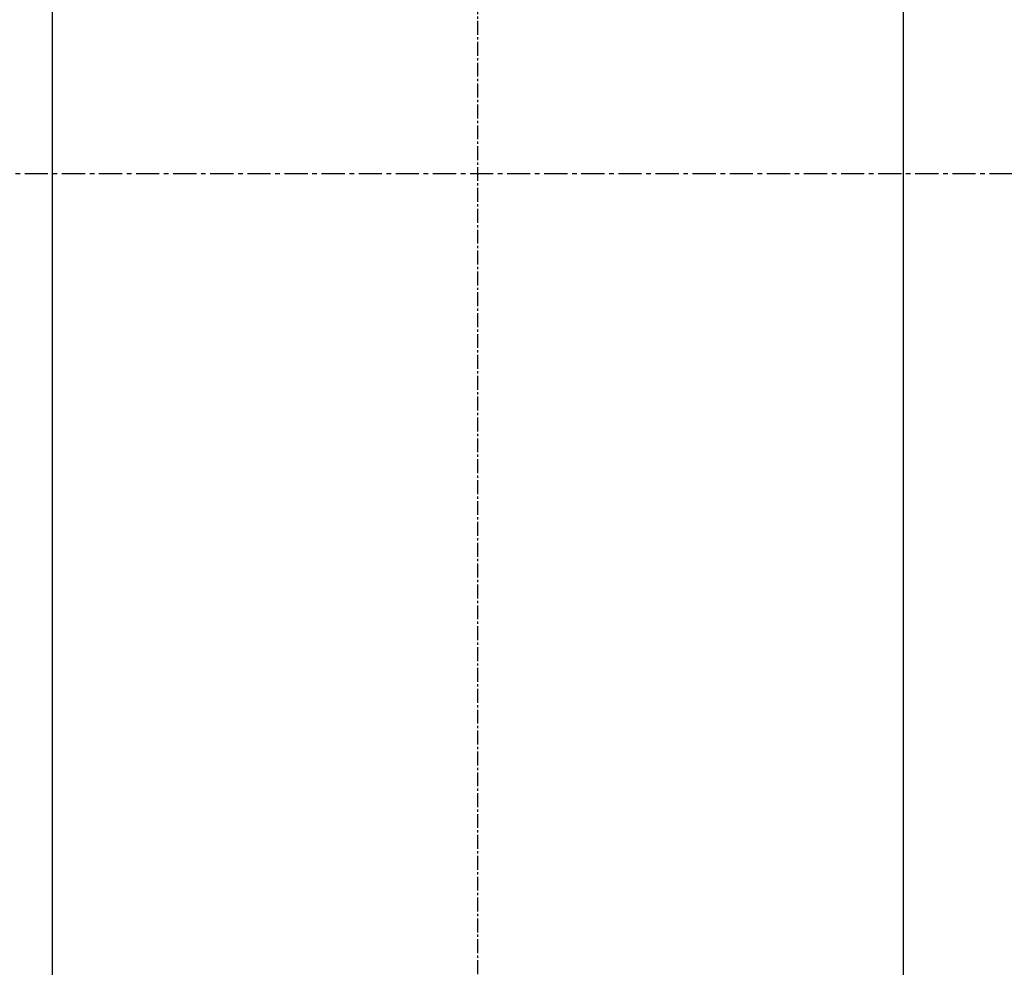
# Model space of a CAD drawing. Units: millimetres. Extents: x -109 to 26472, y -120 to 8847.
# Drawn here: x 15850 to 15903, y 6773 to 6824 of the extents above; entities that cross this region are included whole.
import ezdxf

# ---------------------------------------------------------------- set-up
doc = ezdxf.new("R2010")
doc.units = ezdxf.units.MM
doc.linetypes.add('CENTER', pattern=[2, 1.25, -0.25, 0.25, -0.25])
doc.linetypes.add('CENTER2', pattern=[1.125, 0.75, -0.125, 0.125, -0.125])
doc.layers.add('150-機器', color=8, linetype='Continuous')
doc.layers.add('160-文字', color=254, linetype='Continuous')
doc.styles.add('KH001', font='txt')
doc.dimstyles.new('KH1xx030', dxfattribs={"dimscale": 30, "dimtxt": 2, "dimasz": 0.6, "dimexe": 0.3, "dimexo": 1.2, "dimgap": 0.5, "dimtad": 3, "dimdec": 1, "dimdsep": 46, "dimlunit": 6, "dimtxsty": 'KH001', "dimblk": 'DOT', "dimcen": 1, "dimdle": 1, "dimclrd": 256, "dimclre": 256, "dimclrt": 256, "dimadec": 0, "dimazin": 0, "dimtfac": 1, "dimtdec": 1, "dimtix": 1, "dimtmove": 2, "dimatfit": 3, "dimldrblk": 'CLOSEDBLANK', "dimfxl": 1, "dimtolj": 1, "dimtzin": 0, "dimlwd": -1, "dimlwe": -1, "dimarcsym": 0})

# ---------------------------------------------------------------- blocks, each defined once
blk = doc.blocks.new('F402_H')
at = {"layer": '150-機器', "color": 161, "linetype": 'CENTER2'}
blk.add_line((0, 136.026), (0, -355.416), dxfattribs=at)
at = {"layer": '150-機器', "color": 13, "linetype": 'Continuous'}
for p, q in [((-22.939, -188.142), (-22.939, -261.807)), ((22.939, -188.142), (22.939, -261.807))]:
    blk.add_line(p, q, dxfattribs=at)
blk = doc.blocks.new('_ClosedBlank')
at = {"color": 0, "linetype": 'ByBlock', "lineweight": -2}
for p, q in [((-1, 0.1667), (0, 0)), ((-1, 0.1667), (-1, -0.1667)), ((0, 0), (-1, -0.1667))]:
    blk.add_line(p, q, dxfattribs=at)
blk = doc.blocks.new('_Dot')
at = {"color": 0, "linetype": 'ByBlock', "lineweight": -2}
blk.add_line((-0.5, 0), (-1, 0), dxfattribs=at)
at = {"color": 0, "linetype": 'ByBlock', "const_width": 0.5}
blk.add_lwpolyline([(-0.25, 0, 1), (0.25, 0, 1)], format="xyb", close=True, dxfattribs=at)

msp = doc.modelspace()

# ---------------------------------------------------------------- linework, layer by layer
at = {"layer": '150-機器', "color": 161, "linetype": 'CENTER'}
msp.add_line((15742.684, 6815.369), (16007.485, 6815.369), dxfattribs=at)
at = {"layer": '150-機器', "color": 13}
for radius in [90.5, 80.5]:
    msp.add_circle((15875.084, 6815.369), radius, dxfattribs=at)

# ---------------------------------------------------------------- block references
at = {"layer": '150-機器', "xscale": -1}
msp.add_blockref('F402_H', (15875.091, 7020.562), dxfattribs=at)

# ---------------------------------------------------------------- leaders
at = {"layer": '160-文字'}
msp.add_leader([(15955.099, 7020.369), (15163.745, 6623.178)], dimstyle='KH1xx030', override={"dimgap": 0.5, "dimtad": 1}, dxfattribs=at)
at = {"layer": '160-文字', "annotation_type": 0, "has_hookline": 1, "hookline_direction": 1, "text_width": 1266.091}
msp.add_leader([(16095.084, 6980.369), (15637.038, 5510.18), (15619.038, 5510.18)], dimstyle='KH1xx030', override={"dimgap": 0.5, "dimtad": 1}, dxfattribs=at)

doc.saveas('drawing.dxf')
